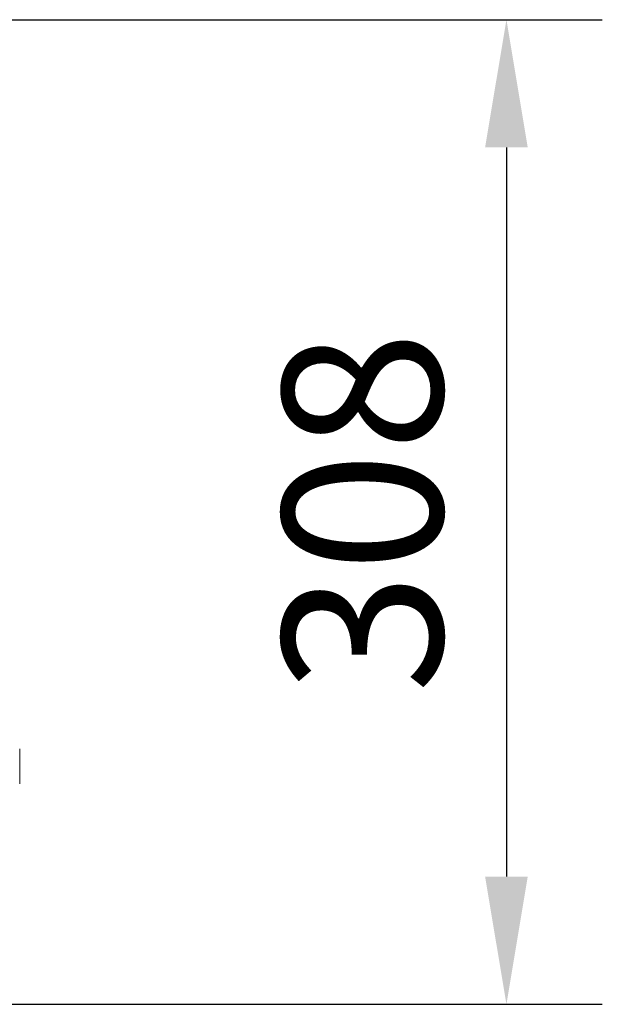
# Model space of a CAD drawing. Units: inches. Extents: x 0 to 6455, y 0 to 4604.
# Drawn here: x 1626 to 1808, y 2412 to 2721 of the extents above; entities that cross this region are included whole.
import ezdxf

# ---------------------------------------------------------------- set-up
doc = ezdxf.new("R2010")
doc.units = ezdxf.units.IN
doc.header["$MEASUREMENT"] = 0
doc.layers.add('LG-Product', color=3, linetype='Continuous')
doc.styles.add('GHS', font='DotumChe.ttf')
doc.dimstyles.new('LG_DIM', dxfattribs={"dimtxt": 50, "dimasz": 40, "dimexe": 30, "dimexo": 50, "dimgap": 20, "dimtad": 1, "dimdec": 0, "dimzin": 0, "dimdsep": 46, "dimtxsty": 'GHS', "dimcen": 0.09, "dimclrd": 7, "dimclre": 7, "dimadec": 0, "dimazin": 0, "dimtfac": 1, "dimtdec": 0, "dimtix": 1, "dimtofl": 0, "dimtmove": 0, "dimatfit": 3, "dimfxl": 30, "dimtolj": 1, "dimtzin": 0, "dimarcsym": 0})

# ---------------------------------------------------------------- blocks, each defined once
blk = doc.blocks.new('*D12')
at = {"color": 7, "lineweight": -2, "transparency": 16777216}
for p, q in [((1577.57, 2720.53), (1808.34, 2720.53)), ((1778.34, 2680.53), (1778.34, 2452.35)), ((1577.52, 2412.35), (1808.34, 2412.35))]:
    blk.add_line(p, q, dxfattribs=at)
at = {"color": 7, "transparency": 16777216}
for points in [[(1771.67, 2680.53), (1785.01, 2680.53), (1778.34, 2720.53)], [(1771.67, 2452.35), (1785.01, 2452.35), (1778.34, 2412.35)]]:
    blk.add_solid(points, dxfattribs=at)
at = {"layer": 'Defpoints', "color": 0, "transparency": 16777216}
for p in [(1527.57, 2720.53), (1527.52, 2412.35), (1778.34, 2412.35)]:
    blk.add_point(p, dxfattribs=at)
at = {"color": 0, "transparency": 16777216, "insert": (1733.31, 2566.44), "char_height": 50, "attachment_point": 5, "rotation": 90, "style": 'GHS'}
blk.add_mtext('\\A1;308', dxfattribs=at)

msp = doc.modelspace()

# ---------------------------------------------------------------- linework, layer by layer
at = {"layer": 'LG-Product', "color": 3, "linetype": 'Continuous', "lineweight": 13}
msp.add_lwpolyline([(1626.06, 2492.3), (1626.06, 2492.08), (1626.06, 2491.85), (1626.06, 2491.63), (1626.06, 2491.4), (1626.06, 2491.18), (1626.06, 2490.95), (1626.06, 2490.73), (1626.06, 2490.5), (1626.06, 2490.28), (1626.06, 2490.05), (1626.06, 2489.83), (1626.06, 2489.6), (1626.06, 2489.38), (1626.06, 2489.16), (1626.06, 2488.93), (1626.06, 2488.71), (1626.06, 2488.49), (1626.06, 2488.27), (1626.06, 2488.05), (1626.06, 2487.82), (1626.06, 2487.6), (1626.06, 2487.38), (1626.06, 2487.16), (1626.06, 2486.94), (1626.06, 2486.72), (1626.06, 2486.5), (1626.06, 2486.28), (1626.06, 2486.06), (1626.06, 2485.84), (1626.06, 2485.62), (1626.06, 2485.41), (1626.06, 2485.19), (1626.06, 2484.97), (1626.06, 2484.75), (1626.06, 2484.54), (1626.06, 2484.32), (1626.06, 2484.1), (1626.06, 2483.89), (1626.06, 2483.67), (1626.06, 2483.46), (1626.06, 2483.24), (1626.06, 2483.03), (1626.06, 2482.81), (1626.06, 2482.6), (1626.06, 2482.38), (1626.06, 2482.17), (1626.06, 2481.96), (1626.06, 2481.74), (1626.06, 2481.53), (1626.06, 2481.32)], dxfattribs=at)

# ---------------------------------------------------------------- dimensions: what is measured, and where the dimension line sits
dim = msp.add_linear_dim(base=(1778.34, 2412.35), p1=(1527.57, 2720.53), p2=(1527.52, 2412.35), angle=90, dimstyle='LG_DIM')
dim.commit()
dim.dimension.update_dxf_attribs({"geometry": '*D12', "text_midpoint": (1733.31, 2566.44)})

doc.saveas('drawing.dxf')
